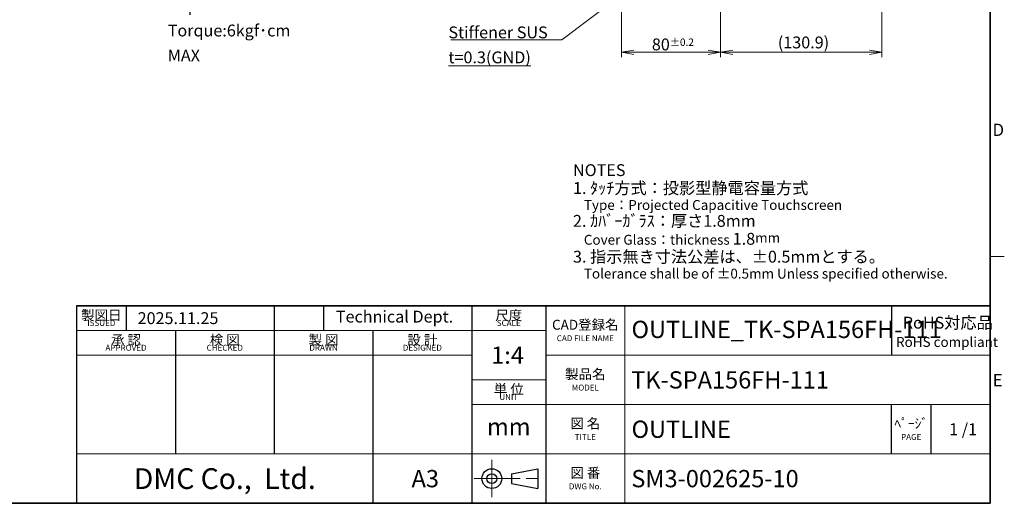
# Model space of a CAD drawing. Units: millimetres. Extents: x 45 to 1653, y 42 to 1154.
# Drawn here: x 855 to 1653, y 42 to 434 of the extents above; entities that cross this region are included whole.
import ezdxf

# ---------------------------------------------------------------- set-up
doc = ezdxf.new("R2010")
doc.units = ezdxf.units.MM
doc.header["$LTSCALE"] = 4
doc.linetypes.add('CHAIN', pattern=[0.3543, 0.2362, -0.0295, 0.0591, -0.0295])
for name, color, linetype, lineweight in [('Sketch Geometry(TDC)', 179, 'Continuous', 25), ('中心線(TDC)', 1, 'CHAIN', 9), ('寸法(TDC)', 179, 'Continuous', 9), ('記号(TDC)', 7, 'Continuous', 18)]:
    doc.layers.add(name, color=color, linetype=linetype, lineweight=lineweight)
doc.styles.add('TDC', font='MS Gothic.ttf')
doc.styles.add('文字スタイル180', font='MS Gothic.ttf')
doc.styles.add('文字スタイル95', font='MS Gothic.ttf')
doc.styles.add('現在の視点-TDC', font='MS Gothic.ttf')
doc.dimstyles.new('TDC', dxfattribs={"dimscale": 4, "dimtxt": 2.4, "dimasz": 2.5, "dimexe": 1, "dimexo": 1, "dimgap": 0.4, "dimtad": 1, "dimdsep": 46, "dimtxsty": 'TDC', "dimblk": 'OPEN', "dimcen": 0.09, "dimdle": 10, "dimclrd": 179, "dimclre": 179, "dimclrt": 179, "dimazin": 2, "dimtfac": 0.625, "dimtmove": 0, "dimatfit": 3, "dimldrblk": 'OPEN', "dimfxl": 1, "dimtolj": 1, "dimlwd": 9, "dimlwe": 9, "dimarcsym": 0})
doc.dimstyles.new('TDC$7', dxfattribs={"dimscale": 4, "dimtxt": 2.4, "dimasz": 2.5, "dimexe": 1, "dimexo": 1, "dimgap": 0.4, "dimtad": 1, "dimdsep": 46, "dimtxsty": 'TDC', "dimblk": 'OPEN', "dimcen": 0.09, "dimdle": 10, "dimclrd": 179, "dimclre": 179, "dimclrt": 179, "dimazin": 2, "dimtfac": 0.625, "dimtmove": 0, "dimatfit": 3, "dimldrblk": 'OPEN', "dimfxl": 1, "dimtolj": 1, "dimlwd": 9, "dimlwe": 9, "dimarcsym": 0})

# ---------------------------------------------------------------- blocks, each defined once
blk = doc.blocks.new('図面枠 TDC-A3')
at = {"layer": 'Sketch Geometry(TDC)', "linetype": 'Continuous', "lineweight": 35}
for p, q in [((410.36, 285.59), (410.36, 10.59)), ((410.36, 10.59), (22.36, 10.59))]:
    blk.add_line(p, q, dxfattribs=at)
at = {"layer": 'Sketch Geometry(TDC)', "linetype": 'Continuous', "lineweight": 18}
blk.add_line((410.36, 60.59), (413.21, 60.59), dxfattribs=at)
at = {"layer": '記号(TDC)', "color": 7, "insert": (410.83, 84.99), "char_height": 2.4892, "width": 6.5518, "attachment_point": 7, "style": '現在の視点-TDC'}
blk.add_mtext('\\fMS Gothic|b0|i0;{\\H2.4892;D}', dxfattribs=at)
at = {"layer": '記号(TDC)', "color": 7, "insert": (410.87, 34.3), "char_height": 2.4892, "attachment_point": 7, "style": '現在の視点-TDC'}
blk.add_mtext('\\fMS Gothic|b0|i0;{\\H2.4892;E}', dxfattribs=at)
blk = doc.blocks.new('表題欄 DMC_title')
at = {"layer": 'Sketch Geometry(TDC)', "linetype": 'Continuous', "lineweight": 35}
for p, q in [((203.85, 50.06), (18.85, 50.06)), ((18.85, 10.06), (203.85, 10.06))]:
    blk.add_line(p, q, dxfattribs=at)
at = {"layer": 'Sketch Geometry(TDC)'}
for p, q in [((18.85, 50.06), (18.85, 10.06)), ((28.85, 50.06), (28.85, 45.06)), ((58.85, 50.06), (58.85, 20.06)), ((68.85, 50.06), (68.85, 45.06)), ((98.85, 50.06), (98.85, 10.06)), ((113.85, 50.06), (113.85, 10.06)), ((183.85, 50.06), (183.85, 40.06)), ((203.85, 50.06), (203.85, 10.06)), ((38.85, 45.06), (38.85, 20.06)), ((78.85, 45.06), (78.85, 10.06)), ((183.85, 20.06), (183.85, 30.06)), ((191.85, 20.06), (191.85, 30.06)), ((106.92, 16.06), (112.22, 17.06)), ((106.92, 16.06), (106.92, 14.06)), ((112.22, 17.06), (112.22, 13.06)), ((106.92, 14.06), (112.22, 13.06))]:
    blk.add_line(p, q, dxfattribs=at)
at = {"layer": 'Sketch Geometry(TDC)', "linetype": 'Continuous', "lineweight": 18}
for p, q in [((129.85, 50.06), (129.85, 10.06)), ((18.85, 45.06), (113.85, 45.06)), ((18.85, 40.06), (98.85, 40.06)), ((113.85, 40.06), (203.85, 40.06)), ((98.85, 35.06), (113.85, 35.06)), ((98.85, 30.06), (203.85, 30.06)), ((18.85, 20.06), (203.85, 20.06))]:
    blk.add_line(p, q, dxfattribs=at)
at = {"layer": 'Sketch Geometry(TDC)'}
for radius in [2, 1]:
    blk.add_circle((102.92, 15.06), radius, dxfattribs=at)
at = {"layer": '中心線(TDC)', "ltscale": 10.684364}
blk.add_line((102.92, 18.84), (102.92, 11.27), dxfattribs=at)
at = {"layer": '中心線(TDC)', "ltscale": 9.878633}
blk.add_line((99.35, 15.06), (113.35, 15.06), dxfattribs=at)
at = {"layer": '記号(TDC)', "color": 179, "insert": (23.85, 47.56), "char_height": 2.4, "attachment_point": 5, "line_spacing_factor": 0.593597, "style": '現在の視点-TDC'}
blk.add_mtext('{\\H0.83333x;製図日\\P\\H0.5969x;ISSUED\\H1.95037x; }', dxfattribs=at)
at = {"layer": '記号(TDC)', "color": 179, "style": '現在の視点-TDC'}
for s, insert, char_height, width, attachment_point in [('Technical Dept.', (71.35, 47.56), 2.4, 27.4585, 4), ('\\fMS Gothic|b0|i0;{\\H3.5000;mm}', (106.35, 25.56), 3.5, 14.9789, 5)]:
    blk.add_mtext(s, dxfattribs=dict(at, insert=insert, char_height=char_height, width=width, attachment_point=attachment_point))
at = {"layer": '記号(TDC)', "color": 179, "char_height": 2.4, "attachment_point": 5, "style": '現在の視点-TDC'}
for s, insert, width, line_spacing_factor in [('{\\H0.83333x;尺度\\P\\H0.5969x;SCALE\\H1.95037x; }', (106.35, 47.56), 8.0995, 0.593597), ('{\\H0.83333x;CAD登録名\\P\\H0.5969x;CAD FILE NAME\\H2.28179x; }', (121.85, 45.06), 14.0183, 0.938497), ('{\\H0.83333x;承 認\\H1.2x;\\P\\H0.49742x;APPROVED\\H1.92071x; }', (28.85, 42.56), 11.0319, 0.593597), ('{\\H0.83333x;検 図\\P\\H0.5969x;CHECKED\\H1.95532x; }', (48.85, 42.56), 14.0531, 0.593597), ('{\\H0.83333x;製 図\\P\\H0.5969x;DRAWN\\H1.95037x; }', (68.85, 42.56), 8.0995, 0.593597), ('{\\H0.83333x;設 計\\P\\H0.5969x;DESIGNED\\H1.94048x; }', (88.85, 42.56), 8.0995, 0.593597), ('{\\H0.83333x;製品名\\P\\H0.5969x;MODEL\\H2.28179x; }', (121.85, 35.06), 14.0461, 0.938497), ('{\\H0.83333x;単 位\\P\\H0.5969x;UNIT\\H1.95037x; }', (106.35, 32.56), 11.6601, 0.593597), ('{\\H0.83333x;図 名\\P\\H0.5969x;TITLE\\H2.26777x; }', (121.85, 25.06), 13.986, 0.938497), ('{\\H0.83333x;ﾍﾟｰｼﾞ\\P\\H0.6x;PAGE\\H2.19928x; }', (187.85, 25.06), 8.0995, 0.940635), ('{\\H0.83333x;図 番\\P\\H0.5969x;DWG No.\\H2.25376x; }', (121.85, 15.06), 12.0639, 0.938497)]:
    blk.add_mtext(s, dxfattribs=dict(at, insert=insert, width=width, line_spacing_factor=line_spacing_factor))
at = {"layer": '記号(TDC)', "color": 178, "insert": (198.35, 25.06), "char_height": 2.4, "attachment_point": 5, "line_spacing_factor": 1.5, "style": '現在の視点-TDC'}
blk.add_mtext('\\fMS Gothic|b0|i0;1 /1 ', dxfattribs=at)
at = {"layer": '記号(TDC)', "color": 178, "insert": (48.85, 15.06), "char_height": 4.2, "width": 59.652, "attachment_point": 5, "line_spacing_factor": 1.5, "style": '現在の視点-TDC'}
blk.add_mtext('\\fArial|b0|i0;{\\H4.2000;DMC Co.,  Ltd.}', dxfattribs=at)
at = {"layer": '記号(TDC)', "color": 179}
for tag, p, height, style in [('製図日_001', (31.2, 46.36), 2.4, '現在の視点-TDC'), ('部品番号_001', (131.21, 43.53), 3.5, '文字スタイル180'), ('尺度_001', (102.79, 38.31), 3.5, '文字スタイル180'), ('製品名_001', (131.13, 33.31), 3.5, '文字スタイル180'), ('図名_001', (131.21, 23.31), 3.5, '文字スタイル180'), ('ｼｰﾄ_ｻｲｽﾞ_001', (86.67, 13.31), 3.5, '文字スタイル180'), ('図番_001', (131.17, 13.31), 3.5, '文字スタイル180')]:
    blk.add_attdef(tag, p, '', height=height, dxfattribs=dict(at, style=style))
at = {"layer": '記号(TDC)', "color": 178}
for tag, p, height, style in [('RoHS(日本語)_001', (186.14, 45.44), 2.4, '現在の視点-TDC'), ('RoHS(英語)_001', (184.77, 41.73), 2, '文字スタイル95')]:
    blk.add_attdef(tag, p, '', height=height, dxfattribs=dict(at, style=style))
blk = doc.blocks.new('_Open')
at = {"color": 0, "linetype": 'ByBlock', "lineweight": -2}
for p, q in [((-1, 0.167), (0, 0)), ((-1, -0.167), (0, 0)), ((0, 0), (-1, 0))]:
    blk.add_line(p, q, dxfattribs=at)
blk = doc.blocks.new('*D128')
at = {"layer": 'Defpoints', "color": 0, "linetype": 'Continuous'}
for p in [(1553.77, 515.03), (1422.87, 447.73), (1422.87, 407.73)]:
    blk.add_point(p, dxfattribs=at)
at = {"layer": '寸法(TDC)', "color": 179, "linetype": 'Continuous', "lineweight": 9}
for p, q in [((1553.77, 511.03), (1553.77, 403.73)), ((1422.87, 443.73), (1422.87, 403.73)), ((1543.77, 407.73), (1432.87, 407.73))]:
    blk.add_line(p, q, dxfattribs=at)
at = {"layer": '寸法(TDC)', "color": 179, "linetype": 'Continuous', "lineweight": 9, "xscale": 10, "yscale": 10, "zscale": 10, "rotation": 180}
blk.add_blockref('_Open', (1422.87, 407.73), dxfattribs=at)
at = {"layer": '寸法(TDC)', "color": 179, "linetype": 'Continuous', "lineweight": 9, "xscale": 10, "yscale": 10, "zscale": 10}
blk.add_blockref('_Open', (1553.77, 407.73), dxfattribs=at)
at = {"layer": '寸法(TDC)', "color": 179, "linetype": 'Continuous', "lineweight": 9, "insert": (1469.39, 420.54), "char_height": 9.6, "attachment_point": 1, "style": 'TDC'}
blk.add_mtext('\\A1;(130.9)', dxfattribs=at)
blk = doc.blocks.new('*D129')
at = {"layer": 'Defpoints', "color": 0, "linetype": 'Continuous'}
for p in [(1342.87, 447.73), (1422.87, 447.73), (1422.87, 407.73)]:
    blk.add_point(p, dxfattribs=at)
at = {"layer": '寸法(TDC)', "color": 179, "linetype": 'Continuous', "lineweight": 9}
for p, q in [((1342.87, 443.73), (1342.87, 403.73)), ((1422.87, 443.73), (1422.87, 403.73)), ((1352.87, 407.73), (1412.87, 407.73))]:
    blk.add_line(p, q, dxfattribs=at)
at = {"layer": '寸法(TDC)', "color": 179, "linetype": 'Continuous', "lineweight": 9, "xscale": 10, "yscale": 10, "zscale": 10, "rotation": 180}
blk.add_blockref('_Open', (1342.87, 407.73), dxfattribs=at)
at = {"layer": '寸法(TDC)', "color": 179, "linetype": 'Continuous', "lineweight": 9, "xscale": 10, "yscale": 10, "zscale": 10}
blk.add_blockref('_Open', (1422.87, 407.73), dxfattribs=at)
at = {"layer": '寸法(TDC)', "color": 179, "linetype": 'Continuous', "lineweight": 9, "insert": (1367.37, 418.93), "char_height": 9.6, "attachment_point": 1, "style": 'TDC'}
blk.add_mtext('\\A1;80{\\H6;±0.2}', dxfattribs=at)

msp = doc.modelspace()

# ---------------------------------------------------------------- block references
at = {"xscale": 4, "yscale": 4, "zscale": 4}
msp.add_blockref('図面枠 TDC-A3', (0, 0), dxfattribs=at)
msp.add_blockref('表題欄 DMC_title', (826.06, 2.142), dxfattribs=at).add_auto_attribs({'ｼｰﾄ_ｻｲｽﾞ_001': 'A3', '製品名_001': 'TK-SPA156FH-111', '図名_001': 'OUTLINE', '部品番号_001': 'OUTLINE_TK-SPA156FH-111', '製図日_001': '2025.11.25', '図番_001': 'SM3-002625-10', '尺度_001': '1:4', 'RoHS(日本語)_001': 'RoHS対応品', 'RoHS(英語)_001': 'RoHS compliant'})

# ---------------------------------------------------------------- texts
at = {"layer": '記号(TDC)', "color": 179, "char_height": 9.6, "attachment_point": 1, "line_spacing_factor": 1.265217, "style": 'TDC'}
for s, insert, width in [('\\f@MS Gothic|b0|i0;{\\H9.6000;2×2-M3\\P\\L}\\f@MS Gothic|b0|i0;{\\H9.6000;Depth 3.5mm MAX\\P}\\f@MS Gothic|b0|i0;{\\H9.6000;Torque:6kgf･cm MAX}', (975.26, 470.688), 113.85231), ('\\fMS Gothic|b0|i0;Stiffener SUS\\P\\L\\fMS Gothic|b0|i0;t=0.3(GND)', (1202.586, 428.673), 81.91999)]:
    msp.add_mtext(s, dxfattribs=dict(at, insert=insert, width=width))
at = {"layer": '記号(TDC)', "color": 178, "insert": (1303.484, 317.087), "char_height": 9.6, "width": 318.22768, "attachment_point": 1, "line_spacing_factor": 0.906522, "style": '現在の視点-TDC'}
msp.add_mtext('{\\H1x;NOTES\\P1. ﾀｯﾁ方式：投影型静電容量方式\\H1.11671x; \\H0.89549x;\\P   \\H0.83333x;Type：Projected Capacitive Touchscreen\\H1.25052x; \\H0.9596x;\\P2. ｶﾊﾞｰｶﾞﾗｽ：厚さ1.8mm\\H1.08254x; \\H0.92375x;\\P   \\H0.83333x;Cover Glass：thickness \\H1.2x;1.8\\H0.83333x;mm\\H1.2x;         \\H1.04479x; \\H0.95713x;\\P3. 指示無き寸法公差は、±0.5mmとする。 \\H1.10229x; \\H0.9072x;\\P   \\H0.83333x;Tolerance shall be of ±0.5mm Unless specified otherwise.\\H1.25307x; }', dxfattribs=at)

# ---------------------------------------------------------------- dimensions: what is measured, and where the dimension line sits
at = {"layer": '寸法(TDC)', "color": 179, "linetype": 'Continuous', "lineweight": 9}
dim = msp.add_linear_dim(base=(1422.872, 407.735), p1=(1553.772, 515.035), p2=(1422.872, 447.735), text='(<>)', dimstyle='TDC', override={"dimgap": 0.4, "dimdec": 2, "dimtol": 0, "dimlim": 0, "dimtp": 0, "dimtm": 0, "dimtdec": 2, "dimtofl": 0, "dimatfit": 1}, dxfattribs=at)
dim.commit()
dim.dimension.update_dxf_attribs({"geometry": '*D128', "text_midpoint": (1488.322, 407.735), "dimtype": 160})
dim = msp.add_linear_dim(base=(1422.872, 407.735), p1=(1342.872, 447.735), p2=(1422.872, 447.735), angle=180, dimstyle='TDC', override={"dimgap": 0.4, "dimdec": 2, "dimtol": 1, "dimlim": 0, "dimtp": 0.2, "dimtm": 0.2, "dimtdec": 2, "dimtofl": 0, "dimatfit": 1}, dxfattribs=at)
dim.commit()
dim.dimension.update_dxf_attribs({"geometry": '*D129', "text_midpoint": (1382.872, 407.735), "dimtype": 160})

# ---------------------------------------------------------------- leaders
at = {"layer": '記号(TDC)', "color": 179, "linetype": 'Continuous', "lineweight": 9, "annotation_type": 0, "has_hookline": 1, "hookline_direction": 1, "text_width": 80.065}
msp.add_leader([(1358.303, 466.187), (1294.506, 417.896), (1284.506, 417.896)], dimstyle='TDC$7', override={"dimgap": 0, "dimtad": 1}, dxfattribs=at)

doc.saveas('drawing.dxf')
